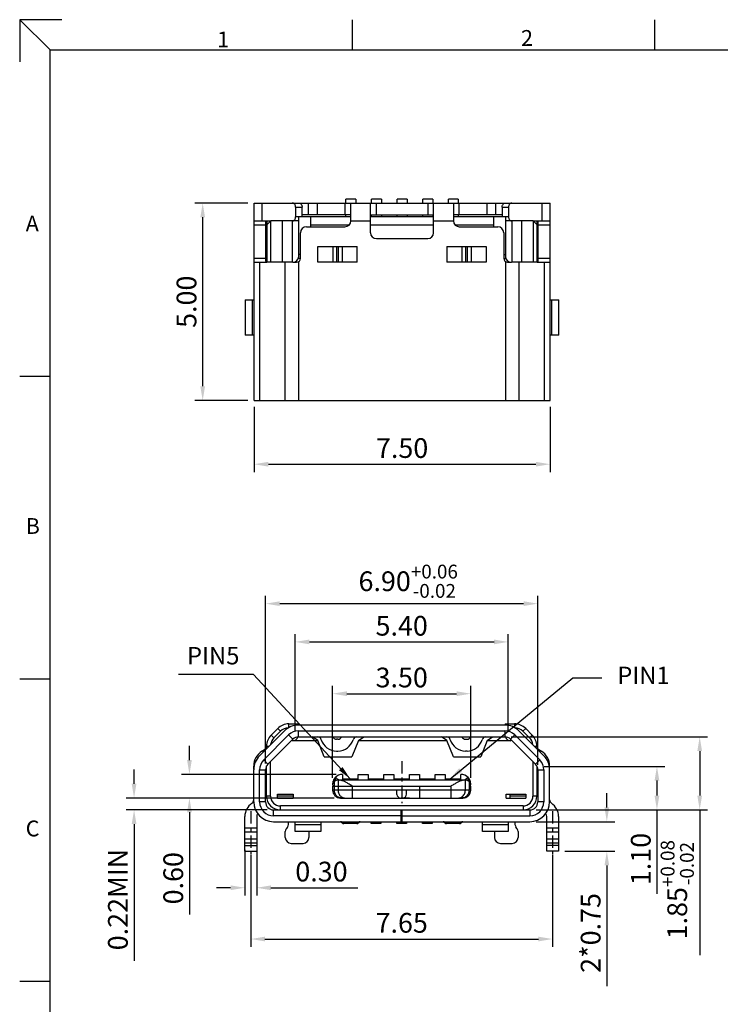
# Model space of a CAD drawing. Extents: x -454.5 to -395.1, y 1545.1 to 1587.1.
# Drawn here: x -454.5 to -436.7, y 1562.2 to 1587.1 of the extents above; entities that cross this region are included whole.
import ezdxf
from ezdxf.enums import TextEntityAlignment as Align

# ---------------------------------------------------------------- set-up
doc = ezdxf.new("R2010")
doc.units = 0
doc.header["$MEASUREMENT"] = 0
doc.linetypes.add('CENTER', pattern=[50.8, 31.75, -6.35, 6.35, -6.35])
doc.layers.get('0').update_dxf_attribs({"color": 9, "linetype": 'CONTINUOUS'})
doc.layers.get('DEFPOINTS').update_dxf_attribs({"linetype": 'CONTINUOUS'})
for name, color, linetype in [('01', 59, 'CONTINUOUS'), ('dim', 3, 'CONTINUOUS'), ('TEXT', 3, 'CONTINUOUS')]:
    doc.layers.add(name, color=color, linetype=linetype)
doc.layers.add('from', color=7, linetype='CONTINUOUS', lineweight=13)
doc.styles.add('ROMANS', font='ROMANS.shx')
doc.styles.add('TXT', font='txt.shx', dxfattribs={"bigfont": 'gbcbig.shx'})
doc.dimstyles.new('DIM 1', dxfattribs={"dimscale": 0.2, "dimtxt": 2.5, "dimasz": 1.8, "dimexe": 1, "dimexo": 0.8, "dimgap": 0.8, "dimtad": 1, "dimzin": 1, "dimdsep": 46, "dimtxsty": 'ROMANS', "dimcen": 0, "dimclrd": 3, "dimclre": 3, "dimclrt": 3, "dimadec": 0, "dimazin": 0, "dimtfac": 1, "dimtofl": 0, "dimtmove": 0, "dimatfit": 3, "dimfxl": 0, "dimtolj": 1, "dimtzin": 0, "dimarcsym": 0})

# ---------------------------------------------------------------- blocks, each defined once
blk = doc.blocks.new('*D14')
at = {"layer": 'DEFPOINTS', "color": 0, "linetype": 'CENTER'}
for p in [(-448.523, 1577.478), (-441.023, 1577.478), (-441.023, 1575.86)]:
    blk.add_point(p, dxfattribs=at)
at = {"layer": 'dim', "color": 3, "lineweight": -2}
for p, q in [((-448.523, 1577.318), (-448.523, 1575.66)), ((-441.023, 1577.318), (-441.023, 1575.66)), ((-448.163, 1575.86), (-441.383, 1575.86))]:
    blk.add_line(p, q, dxfattribs=at)
at = {"layer": 'dim', "color": 3, "linetype": 'CENTER'}
for points in [[(-448.163, 1575.92), (-448.163, 1575.8), (-448.523, 1575.86)], [(-441.383, 1575.92), (-441.383, 1575.8), (-441.023, 1575.86)]]:
    blk.add_solid(points, dxfattribs=at)
at = {"layer": 'dim', "color": 3, "linetype": 'CENTER', "insert": (-444.773, 1576.27), "char_height": 0.5, "attachment_point": 5, "style": 'ROMANS'}
blk.add_mtext('\\A1;7.50', dxfattribs=at)
blk = doc.blocks.new('*D23')
at = {"layer": 'DEFPOINTS', "color": 0, "linetype": 'CENTER'}
for p in [(-449.827, 1582.478), (-448.523, 1582.478), (-448.523, 1577.478)]:
    blk.add_point(p, dxfattribs=at)
at = {"layer": 'dim', "color": 3, "lineweight": -2}
for p, q in [((-448.683, 1582.478), (-450.027, 1582.478)), ((-449.827, 1577.838), (-449.827, 1582.118)), ((-448.683, 1577.478), (-450.027, 1577.478))]:
    blk.add_line(p, q, dxfattribs=at)
at = {"layer": 'dim', "color": 3, "linetype": 'CENTER'}
for points in [[(-449.887, 1582.118), (-449.767, 1582.118), (-449.827, 1582.478)], [(-449.887, 1577.838), (-449.767, 1577.838), (-449.827, 1577.478)]]:
    blk.add_solid(points, dxfattribs=at)
at = {"layer": 'dim', "color": 3, "linetype": 'CENTER', "insert": (-450.237, 1579.978), "char_height": 0.5, "attachment_point": 5, "rotation": 90, "style": 'ROMANS'}
blk.add_mtext('\\A1;5.00', dxfattribs=at)
blk = doc.blocks.new('*D28')
at = {"layer": 'DEFPOINTS', "color": 0}
for p in [(-448.608, 1566.118), (-440.958, 1566.118), (-440.958, 1563.826)]:
    blk.add_point(p, dxfattribs=at)
at = {"layer": 'dim', "color": 3, "lineweight": -2}
for p, q in [((-448.608, 1565.958), (-448.608, 1563.626)), ((-440.958, 1565.958), (-440.958, 1563.626)), ((-448.248, 1563.826), (-441.318, 1563.826))]:
    blk.add_line(p, q, dxfattribs=at)
at = {"layer": 'dim', "color": 3}
for points in [[(-448.248, 1563.886), (-448.248, 1563.766), (-448.608, 1563.826)], [(-441.318, 1563.886), (-441.318, 1563.766), (-440.958, 1563.826)]]:
    blk.add_solid(points, dxfattribs=at)
at = {"layer": 'dim', "color": 3, "insert": (-444.783, 1564.236), "char_height": 0.5, "attachment_point": 5, "style": 'ROMANS'}
blk.add_mtext('\\A1;7.65', dxfattribs=at)
blk = doc.blocks.new('*D29')
at = {"layer": 'DEFPOINTS', "color": 0}
for p in [(-448.758, 1566.25), (-448.458, 1566.25), (-448.458, 1565.125)]:
    blk.add_point(p, dxfattribs=at)
at = {"layer": 'dim', "color": 3, "lineweight": -2}
for p, q in [((-448.758, 1566.09), (-448.758, 1564.925)), ((-448.458, 1566.09), (-448.458, 1564.925)), ((-449.118, 1565.125), (-449.478, 1565.125)), ((-448.098, 1565.125), (-445.895, 1565.125))]:
    blk.add_line(p, q, dxfattribs=at)
at = {"layer": 'dim', "color": 3}
for points in [[(-449.118, 1565.185), (-449.118, 1565.065), (-448.758, 1565.125)], [(-448.098, 1565.185), (-448.098, 1565.065), (-448.458, 1565.125)]]:
    blk.add_solid(points, dxfattribs=at)
at = {"layer": 'dim', "color": 3, "insert": (-446.817, 1565.535), "char_height": 0.5, "attachment_point": 5, "style": 'ROMANS'}
blk.add_mtext('\\A1;0.30', dxfattribs=at)
blk = doc.blocks.new('*D30')
at = {"layer": 'DEFPOINTS', "color": 0}
for p in [(-443.033, 1570.044), (-446.533, 1567.75), (-443.033, 1567.75)]:
    blk.add_point(p, dxfattribs=at)
at = {"layer": 'dim', "color": 3, "lineweight": -2}
for p, q in [((-446.533, 1567.91), (-446.533, 1570.244)), ((-443.033, 1567.91), (-443.033, 1570.244)), ((-446.173, 1570.044), (-443.393, 1570.044))]:
    blk.add_line(p, q, dxfattribs=at)
at = {"layer": 'dim', "color": 3}
for points in [[(-446.173, 1570.104), (-446.173, 1569.984), (-446.533, 1570.044)], [(-443.393, 1570.104), (-443.393, 1569.984), (-443.033, 1570.044)]]:
    blk.add_solid(points, dxfattribs=at)
at = {"layer": 'dim', "color": 3, "insert": (-444.783, 1570.454), "char_height": 0.5, "attachment_point": 5, "style": 'ROMANS'}
blk.add_mtext('\\A1;3.50', dxfattribs=at)
blk = doc.blocks.new('*D31')
at = {"layer": 'DEFPOINTS', "color": 0}
for p in [(-441.334, 1572.326), (-448.233, 1568.117), (-441.334, 1568.085)]:
    blk.add_point(p, dxfattribs=at)
at = {"layer": 'dim', "color": 3, "lineweight": -2}
for p, q in [((-448.233, 1568.277), (-448.233, 1572.526)), ((-441.334, 1568.245), (-441.334, 1572.526)), ((-447.873, 1572.326), (-441.694, 1572.326))]:
    blk.add_line(p, q, dxfattribs=at)
at = {"layer": 'dim', "color": 3}
for points in [[(-447.873, 1572.386), (-447.873, 1572.266), (-448.233, 1572.326)], [(-441.694, 1572.386), (-441.694, 1572.266), (-441.334, 1572.326)]]:
    blk.add_solid(points, dxfattribs=at)
at = {"layer": 'dim', "color": 3, "insert": (-444.618, 1572.894), "char_height": 0.5, "attachment_point": 5, "style": 'ROMANS'}
blk.add_mtext('\\A1;6.90{\\H0.7x;\\S+0.06^ -0.02;}', dxfattribs=at)
blk = doc.blocks.new('*D32')
at = {"layer": 'DEFPOINTS', "color": 0}
for p in [(-442.083, 1571.356), (-447.483, 1568.95), (-442.083, 1568.95)]:
    blk.add_point(p, dxfattribs=at)
at = {"layer": 'dim', "color": 3, "lineweight": -2}
for p, q in [((-447.483, 1569.11), (-447.483, 1571.556)), ((-442.083, 1569.11), (-442.083, 1571.556)), ((-447.123, 1571.356), (-442.443, 1571.356))]:
    blk.add_line(p, q, dxfattribs=at)
at = {"layer": 'dim', "color": 3}
for points in [[(-447.123, 1571.416), (-447.123, 1571.296), (-447.483, 1571.356)], [(-442.443, 1571.416), (-442.443, 1571.296), (-442.083, 1571.356)]]:
    blk.add_solid(points, dxfattribs=at)
at = {"layer": 'dim', "color": 3, "insert": (-444.783, 1571.766), "char_height": 0.5, "attachment_point": 5, "style": 'ROMANS'}
blk.add_mtext('\\A1;5.40', dxfattribs=at)
blk = doc.blocks.new('*D33')
at = {"layer": 'DEFPOINTS', "color": 0}
for p in [(-450.163, 1568), (-446.283, 1568), (-446.333, 1567.4)]:
    blk.add_point(p, dxfattribs=at)
at = {"layer": 'dim', "color": 3, "lineweight": -2}
for p, q in [((-450.163, 1568.36), (-450.163, 1568.72)), ((-446.443, 1568), (-450.363, 1568)), ((-446.493, 1567.4), (-450.363, 1567.4)), ((-450.163, 1567.04), (-450.163, 1564.445))]:
    blk.add_line(p, q, dxfattribs=at)
at = {"layer": 'dim', "color": 3}
for points in [[(-450.223, 1568.36), (-450.103, 1568.36), (-450.163, 1568)], [(-450.223, 1567.04), (-450.103, 1567.04), (-450.163, 1567.4)]]:
    blk.add_solid(points, dxfattribs=at)
at = {"layer": 'dim', "color": 3, "insert": (-450.573, 1565.367), "char_height": 0.5, "attachment_point": 5, "rotation": 90, "style": 'ROMANS'}
blk.add_mtext('\\A1;0.60', dxfattribs=at)
blk = doc.blocks.new('*D34')
at = {"layer": 'DEFPOINTS', "color": 0}
for p in [(-451.566, 1567.4), (-446.333, 1567.4), (-448.033, 1567.1)]:
    blk.add_point(p, dxfattribs=at)
at = {"layer": 'dim', "color": 3, "lineweight": -2}
for p, q in [((-451.566, 1567.76), (-451.566, 1568.12)), ((-446.493, 1567.4), (-451.766, 1567.4)), ((-448.193, 1567.1), (-451.766, 1567.1)), ((-451.566, 1566.74), (-451.566, 1563.274))]:
    blk.add_line(p, q, dxfattribs=at)
at = {"layer": 'dim', "color": 3}
for points in [[(-451.626, 1567.76), (-451.506, 1567.76), (-451.566, 1567.4)], [(-451.626, 1566.74), (-451.506, 1566.74), (-451.566, 1567.1)]]:
    blk.add_solid(points, dxfattribs=at)
at = {"layer": 'dim', "color": 3, "insert": (-451.976, 1564.827), "char_height": 0.5, "attachment_point": 5, "rotation": 90, "style": 'ROMANS'}
blk.add_mtext('\\A1;0.22MIN', dxfattribs=at)
blk = doc.blocks.new('*D35')
at = {"layer": 'DEFPOINTS', "color": 0}
for p in [(-442.166, 1568.95), (-437.23, 1568.95), (-441.533, 1567.1)]:
    blk.add_point(p, dxfattribs=at)
at = {"layer": 'dim', "color": 3, "lineweight": -2}
for p, q in [((-442.006, 1568.95), (-437.03, 1568.95)), ((-437.23, 1568.59), (-437.23, 1567.46)), ((-441.373, 1567.1), (-437.03, 1567.1)), ((-437.23, 1567.1), (-437.23, 1563.413))]:
    blk.add_line(p, q, dxfattribs=at)
at = {"layer": 'dim', "color": 3}
for points in [[(-437.29, 1568.59), (-437.17, 1568.59), (-437.23, 1568.95)], [(-437.29, 1567.46), (-437.17, 1567.46), (-437.23, 1567.1)]]:
    blk.add_solid(points, dxfattribs=at)
at = {"layer": 'dim', "color": 3, "insert": (-437.799, 1565.076), "char_height": 0.5, "attachment_point": 5, "rotation": 90, "style": 'ROMANS'}
blk.add_mtext('\\A1;1.85{\\H0.7x;\\S+0.08^ -0.02;}', dxfattribs=at)
blk = doc.blocks.new('*D36')
at = {"layer": 'DEFPOINTS', "color": 0}
for p in [(-441.333, 1568.2), (-441.533, 1567.1), (-438.314, 1567.1)]:
    blk.add_point(p, dxfattribs=at)
at = {"layer": 'dim', "color": 3, "lineweight": -2}
for p, q in [((-441.173, 1568.2), (-438.114, 1568.2)), ((-438.314, 1567.84), (-438.314, 1567.46)), ((-441.373, 1567.1), (-438.114, 1567.1)), ((-438.314, 1567.1), (-438.314, 1564.968))]:
    blk.add_line(p, q, dxfattribs=at)
at = {"layer": 'dim', "color": 3}
for points in [[(-438.374, 1567.84), (-438.254, 1567.84), (-438.314, 1568.2)], [(-438.374, 1567.46), (-438.254, 1567.46), (-438.314, 1567.1)]]:
    blk.add_solid(points, dxfattribs=at)
at = {"layer": 'dim', "color": 3, "insert": (-438.724, 1565.854), "char_height": 0.5, "attachment_point": 5, "rotation": 90, "style": 'ROMANS'}
blk.add_mtext('\\A1;1.10', dxfattribs=at)
blk = doc.blocks.new('*D37')
at = {"layer": 'DEFPOINTS', "color": 0}
for p in [(-441.533, 1566.8), (-439.584, 1566.8), (-440.808, 1566.05)]:
    blk.add_point(p, dxfattribs=at)
at = {"layer": 'dim', "color": 3, "lineweight": -2}
for p, q in [((-439.584, 1567.16), (-439.584, 1567.52)), ((-441.373, 1566.8), (-439.384, 1566.8)), ((-440.648, 1566.05), (-439.384, 1566.05)), ((-439.584, 1565.69), (-439.584, 1562.629))]:
    blk.add_line(p, q, dxfattribs=at)
at = {"layer": 'dim', "color": 3}
for points in [[(-439.644, 1567.16), (-439.524, 1567.16), (-439.584, 1566.8)], [(-439.644, 1565.69), (-439.524, 1565.69), (-439.584, 1566.05)]]:
    blk.add_solid(points, dxfattribs=at)
at = {"layer": 'dim', "color": 3, "insert": (-439.994, 1563.98), "char_height": 0.5, "attachment_point": 5, "rotation": 90, "style": 'ROMANS'}
blk.add_mtext('\\A1;2*0.75', dxfattribs=at)

msp = doc.modelspace()

# ---------------------------------------------------------------- linework, layer by layer
at = {"color": 7, "linetype": 'Continuous'}
for p, q in [((-448.523, 1581.009), (-448.523, 1582.478)), ((-448.523, 1582.478), (-441.023, 1582.478)), ((-448.319, 1582.028), (-448.319, 1582.478)), ((-447.152, 1582.478), (-447.152, 1582.178)), ((-446.921, 1582.178), (-446.921, 1582.478)), ((-446.223, 1582.478), (-446.223, 1582.178)), ((-446.198, 1582.478), (-446.198, 1582.578)), ((-445.948, 1582.578), (-446.198, 1582.578)), ((-446.073, 1582.028), (-446.073, 1582.478)), ((-445.948, 1582.578), (-445.948, 1582.478)), ((-445.573, 1581.728), (-445.573, 1582.478)), ((-445.548, 1582.478), (-445.548, 1582.578)), ((-445.298, 1582.578), (-445.548, 1582.578)), ((-445.423, 1582.178), (-445.423, 1582.478)), ((-445.298, 1582.578), (-445.298, 1582.478)), ((-444.898, 1582.478), (-444.898, 1582.578)), ((-444.648, 1582.578), (-444.898, 1582.578)), ((-444.648, 1582.578), (-444.648, 1582.478)), ((-444.248, 1582.478), (-444.248, 1582.578)), ((-443.998, 1582.578), (-444.248, 1582.578)), ((-444.123, 1582.478), (-444.123, 1582.178)), ((-443.998, 1582.578), (-443.998, 1582.478)), ((-443.973, 1581.728), (-443.973, 1582.478)), ((-443.598, 1582.478), (-443.598, 1582.578)), ((-443.348, 1582.578), (-443.598, 1582.578)), ((-443.473, 1582.478), (-443.473, 1582.028)), ((-443.348, 1582.578), (-443.348, 1582.478)), ((-443.323, 1582.178), (-443.323, 1582.478)), ((-442.626, 1582.478), (-442.626, 1582.178)), ((-442.395, 1582.178), (-442.395, 1582.478)), ((-441.23, 1582.478), (-441.23, 1582.028)), ((-441.023, 1581.009), (-441.023, 1582.478)), ((-447.471, 1582.378), (-447.471, 1582.128)), ((-447.471, 1582.378), (-447.308, 1582.378)), ((-447.308, 1582.128), (-447.308, 1582.378)), ((-442.239, 1582.378), (-442.239, 1582.128)), ((-442.239, 1582.378), (-442.076, 1582.378)), ((-442.076, 1582.378), (-442.076, 1582.128)), ((-448.523, 1582.028), (-448.098, 1582.028)), ((-448.223, 1581.009), (-448.223, 1582.028)), ((-448.198, 1582.028), (-448.198, 1580.978)), ((-448.098, 1582.028), (-448.198, 1581.928)), ((-448.103, 1582.023), (-448.103, 1582.028)), ((-447.393, 1582.028), (-448.098, 1582.028)), ((-448.096, 1580.978), (-448.096, 1582.028)), ((-447.811, 1582.028), (-447.811, 1580.978)), ((-447.563, 1582.028), (-447.563, 1580.978)), ((-447.393, 1582.128), (-447.471, 1582.128)), ((-447.393, 1581.128), (-447.393, 1582.128)), ((-446.073, 1582.128), (-447.393, 1582.128)), ((-446.073, 1582.178), (-447.308, 1582.178)), ((-447.093, 1582.128), (-447.093, 1581.878)), ((-446.198, 1582.128), (-446.198, 1582.178)), ((-446.073, 1582.028), (-445.573, 1582.028)), ((-445.573, 1582.178), (-443.973, 1582.178)), ((-443.973, 1582.128), (-445.573, 1582.128)), ((-445.548, 1582.128), (-445.548, 1582.178)), ((-445.298, 1582.178), (-445.298, 1582.128)), ((-444.898, 1582.128), (-444.898, 1582.178)), ((-444.648, 1582.178), (-444.648, 1582.128)), ((-444.248, 1582.128), (-444.248, 1582.178)), ((-443.998, 1582.178), (-443.998, 1582.128)), ((-443.973, 1582.028), (-443.473, 1582.028)), ((-442.239, 1582.178), (-443.473, 1582.178)), ((-442.153, 1582.128), (-443.473, 1582.128)), ((-443.348, 1582.178), (-443.348, 1582.128)), ((-442.453, 1582.128), (-442.453, 1581.878)), ((-442.153, 1582.128), (-442.153, 1581.078)), ((-442.076, 1582.128), (-442.153, 1582.128)), ((-441.448, 1582.028), (-442.153, 1582.028)), ((-441.983, 1580.978), (-441.983, 1582.028)), ((-441.736, 1580.978), (-441.736, 1582.028)), ((-441.451, 1582.028), (-441.451, 1580.978)), ((-441.348, 1581.928), (-441.448, 1582.028)), ((-441.448, 1582.028), (-441.023, 1582.028)), ((-441.444, 1582.028), (-441.444, 1582.023)), ((-441.348, 1580.978), (-441.348, 1582.028)), ((-441.323, 1581.009), (-441.323, 1582.028)), ((-448.523, 1581.928), (-448.223, 1581.928)), ((-447.348, 1581.078), (-447.348, 1581.728)), ((-447.198, 1581.878), (-446.223, 1581.878)), ((-447.093, 1581.928), (-446.113, 1581.928)), ((-445.573, 1581.928), (-443.973, 1581.928)), ((-443.434, 1581.928), (-442.453, 1581.928)), ((-443.323, 1581.878), (-442.348, 1581.878)), ((-442.198, 1581.728), (-442.198, 1581.078)), ((-441.323, 1581.928), (-441.023, 1581.928)), ((-445.423, 1581.578), (-444.123, 1581.578)), ((-446.906, 1580.978), (-446.906, 1581.378)), ((-446.906, 1581.378), (-445.91, 1581.378)), ((-446.522, 1580.978), (-446.522, 1581.378)), ((-446.426, 1580.978), (-446.426, 1581.378)), ((-446.39, 1581.378), (-446.39, 1580.978)), ((-446.294, 1581.378), (-446.294, 1580.978)), ((-445.91, 1580.978), (-445.91, 1581.378)), ((-443.636, 1581.378), (-443.636, 1580.978)), ((-443.636, 1581.378), (-442.64, 1581.378)), ((-443.252, 1580.978), (-443.252, 1581.378)), ((-443.156, 1580.978), (-443.156, 1581.378)), ((-443.12, 1581.378), (-443.12, 1580.978)), ((-443.024, 1581.378), (-443.024, 1580.978)), ((-442.64, 1581.378), (-442.64, 1580.978)), ((-448.223, 1581.078), (-448.523, 1581.078)), ((-448.523, 1577.478), (-448.523, 1580.978)), ((-448.518, 1580.978), (-448.198, 1580.978)), ((-448.377, 1577.478), (-448.377, 1580.978)), ((-447.543, 1580.978), (-448.198, 1580.978)), ((-447.744, 1580.978), (-447.744, 1577.478)), ((-447.543, 1580.978), (-447.448, 1580.978)), ((-447.348, 1581.078), (-447.402, 1581.078)), ((-447.348, 1581.178), (-447.393, 1581.178)), ((-447.391, 1577.478), (-447.391, 1580.996)), ((-445.91, 1580.978), (-446.906, 1580.978)), ((-442.64, 1580.978), (-443.636, 1580.978)), ((-442.198, 1581.178), (-442.153, 1581.178)), ((-442.198, 1581.078), (-442.145, 1581.078)), ((-442.156, 1580.996), (-442.156, 1577.478)), ((-442.098, 1580.978), (-442.003, 1580.978)), ((-441.348, 1580.978), (-442.003, 1580.978)), ((-441.803, 1577.478), (-441.803, 1580.978)), ((-441.348, 1580.978), (-441.029, 1580.978)), ((-441.023, 1581.078), (-441.323, 1581.078)), ((-441.17, 1580.978), (-441.17, 1577.478)), ((-441.023, 1577.478), (-441.023, 1580.978)), ((-448.748, 1580.028), (-448.748, 1579.128)), ((-448.748, 1580.028), (-448.537, 1580.028)), ((-448.568, 1579.128), (-448.568, 1580.028)), ((-441.01, 1580.028), (-440.798, 1580.028)), ((-440.978, 1579.128), (-440.978, 1580.028)), ((-440.798, 1579.128), (-440.798, 1580.028)), ((-448.537, 1579.128), (-448.748, 1579.128)), ((-440.798, 1579.128), (-441.01, 1579.128)), ((-448.523, 1577.478), (-448.522, 1577.478)), ((-448.522, 1577.478), (-444.783, 1577.478)), ((-444.783, 1577.478), (-441.023, 1577.478)), ((-447.643, 1569.185), (-447.643, 1569.28)), ((-447.643, 1569.28), (-447.403, 1569.28)), ((-447.403, 1569.28), (-447.403, 1569.25)), ((-442.166, 1569.25), (-447.401, 1569.25)), ((-442.163, 1569.28), (-441.924, 1569.28)), ((-442.163, 1569.28), (-442.163, 1569.25)), ((-441.924, 1569.28), (-441.924, 1569.185)), ((-447.754, 1569.104), (-448.387, 1568.471)), ((-448.281, 1568.365), (-447.648, 1568.998)), ((-447.926, 1569.163), (-448.091, 1568.997)), ((-448.021, 1568.926), (-448.091, 1568.997)), ((-447.855, 1569.092), (-448.021, 1568.926)), ((-447.926, 1569.163), (-447.855, 1569.092)), ((-447.648, 1568.998), (-447.542, 1568.891)), ((-447.401, 1568.95), (-447.401, 1569.1)), ((-447.401, 1569.1), (-442.166, 1569.1)), ((-442.166, 1569.1), (-442.166, 1568.95)), ((-442.025, 1568.891), (-441.919, 1568.998)), ((-441.919, 1568.998), (-441.286, 1568.365)), ((-441.18, 1568.471), (-441.813, 1569.104)), ((-441.712, 1569.092), (-441.641, 1569.163)), ((-441.546, 1568.926), (-441.712, 1569.092)), ((-441.476, 1568.997), (-441.641, 1569.163)), ((-441.476, 1568.997), (-441.546, 1568.926)), ((-448.208, 1568.649), (-448.208, 1568.714)), ((-448.208, 1568.714), (-448.143, 1568.714)), ((-448.175, 1568.259), (-447.542, 1568.891)), ((-447.553, 1568.88), (-447.553, 1568.85)), ((-446.906, 1568.85), (-447.553, 1568.85)), ((-447.401, 1568.95), (-442.166, 1568.95)), ((-446.909, 1568.857), (-447.045, 1568.95)), ((-446.745, 1568.44), (-446.909, 1568.857)), ((-446.4, 1568.89), (-446.436, 1568.89)), ((-445.882, 1568.857), (-446.045, 1568.44)), ((-443.632, 1568.85), (-445.884, 1568.85)), ((-445.882, 1568.857), (-445.745, 1568.95)), ((-443.635, 1568.857), (-443.771, 1568.95)), ((-443.471, 1568.44), (-443.635, 1568.857)), ((-443.166, 1568.89), (-443.13, 1568.89)), ((-442.618, 1568.857), (-442.781, 1568.44)), ((-442.013, 1568.85), (-442.62, 1568.85)), ((-442.618, 1568.857), (-442.481, 1568.95)), ((-442.025, 1568.891), (-441.392, 1568.259)), ((-442.013, 1568.85), (-442.013, 1568.88)), ((-441.424, 1568.714), (-441.358, 1568.714)), ((-441.358, 1568.714), (-441.358, 1568.649)), ((-448.329, 1568.588), (-448.208, 1568.666)), ((-446.438, 1568.59), (-446.398, 1568.59)), ((-443.128, 1568.59), (-443.168, 1568.59)), ((-441.358, 1568.666), (-441.24, 1568.589)), ((-448.533, 1568.131), (-448.533, 1568.21)), ((-448.175, 1568.259), (-448.281, 1568.365)), ((-448.208, 1567.45), (-448.208, 1568.213)), ((-448.108, 1567.45), (-448.108, 1568.325)), ((-446.745, 1568.44), (-446.045, 1568.44)), ((-443.471, 1568.44), (-442.781, 1568.44)), ((-441.458, 1568.325), (-441.458, 1567.45)), ((-441.286, 1568.365), (-441.392, 1568.259)), ((-441.358, 1568.213), (-441.358, 1567.45)), ((-441.033, 1568.131), (-441.033, 1568.209)), ((-448.533, 1568.19), (-448.526, 1568.19)), ((-448.533, 1567.3), (-448.533, 1568.117)), ((-448.383, 1567.3), (-448.383, 1568.117)), ((-448.383, 1568.117), (-448.233, 1568.117)), ((-448.233, 1567.3), (-448.233, 1568.117)), ((-446.283, 1568), (-446.283, 1567.85)), ((-445.883, 1567.85), (-445.883, 1568)), ((-445.883, 1568), (-445.633, 1568)), ((-445.633, 1568), (-445.633, 1567.85)), ((-445.233, 1567.85), (-445.233, 1568)), ((-445.233, 1568), (-444.983, 1568)), ((-444.983, 1568), (-444.983, 1567.85)), ((-444.583, 1567.85), (-444.583, 1568)), ((-444.583, 1568), (-444.333, 1568)), ((-444.333, 1568), (-444.333, 1567.85)), ((-443.933, 1568), (-443.683, 1568)), ((-443.933, 1567.85), (-443.933, 1568)), ((-443.683, 1568), (-443.683, 1567.85)), ((-443.283, 1567.85), (-443.283, 1568)), ((-441.333, 1568.117), (-441.183, 1568.117)), ((-441.333, 1568.117), (-441.333, 1567.3)), ((-441.183, 1568.117), (-441.183, 1567.3)), ((-441.041, 1568.19), (-441.033, 1568.19)), ((-441.033, 1567.3), (-441.033, 1568.117)), ((-446.49, 1567.6), (-446.49, 1567.819)), ((-446.465, 1567.922), (-446.484, 1567.893)), ((-446.476, 1567.91), (-446.465, 1567.922)), ((-446.453, 1567.934), (-446.457, 1567.93)), ((-446.442, 1567.943), (-446.45, 1567.93)), ((-446.45, 1567.93), (-446.448, 1567.922)), ((-446.397, 1567.848), (-446.397, 1567.6)), ((-443.22, 1567.85), (-446.347, 1567.85)), ((-446.288, 1567.838), (-446.347, 1567.85)), ((-445.883, 1567.88), (-446.283, 1567.88)), ((-445.233, 1567.88), (-445.633, 1567.88)), ((-444.583, 1567.88), (-444.983, 1567.88)), ((-443.933, 1567.88), (-444.333, 1567.88)), ((-443.283, 1567.88), (-443.683, 1567.88)), ((-443.22, 1567.85), (-443.279, 1567.838)), ((-443.17, 1567.6), (-443.17, 1567.848)), ((-443.125, 1567.943), (-443.117, 1567.93)), ((-443.117, 1567.93), (-443.118, 1567.922)), ((-443.11, 1567.93), (-443.114, 1567.933)), ((-443.102, 1567.922), (-443.092, 1567.91)), ((-443.077, 1567.819), (-443.077, 1567.6)), ((-447.933, 1567.4), (-447.933, 1567.5)), ((-447.933, 1567.5), (-447.533, 1567.5)), ((-447.533, 1567.5), (-447.533, 1567.4)), ((-446.533, 1567.7), (-446.533, 1567.6)), ((-446.533, 1567.7), (-443.537, 1567.7)), ((-443.033, 1567.6), (-446.533, 1567.6)), ((-446.03, 1567.4), (-446.03, 1567.7)), ((-444.333, 1567.7), (-444.333, 1567.4)), ((-443.529, 1567.705), (-443.537, 1567.7)), ((-443.537, 1567.7), (-443.537, 1567.4)), ((-443.039, 1567.7), (-443.033, 1567.7)), ((-443.033, 1567.6), (-443.033, 1567.7)), ((-442.133, 1567.5), (-441.633, 1567.5)), ((-442.133, 1567.4), (-442.133, 1567.5)), ((-442.033, 1567.4), (-442.033, 1567.5)), ((-441.633, 1567.5), (-441.633, 1567.4)), ((-448.547, 1567.3), (-448.533, 1567.3)), ((-448.233, 1567.3), (-448.383, 1567.3)), ((-448.108, 1567.45), (-448.208, 1567.45)), ((-447.533, 1567.45), (-447.933, 1567.45)), ((-447.933, 1567.4), (-447.533, 1567.4)), ((-446.333, 1567.4), (-443.233, 1567.4)), ((-444.758, 1567.4), (-444.808, 1567.4)), ((-444.691, 1567.4), (-444.791, 1567.4)), ((-444.691, 1567.4), (-444.651, 1567.4)), ((-444.583, 1567.4), (-444.683, 1567.4)), ((-444.583, 1567.4), (-444.543, 1567.4)), ((-442.133, 1567.4), (-441.633, 1567.4)), ((-441.633, 1567.45), (-442.033, 1567.45)), ((-441.358, 1567.45), (-441.458, 1567.45)), ((-441.183, 1567.3), (-441.333, 1567.3)), ((-441.033, 1567.3), (-441.02, 1567.3)), ((-448.033, 1566.95), (-448.033, 1567.1)), ((-448.033, 1567.1), (-441.533, 1567.1)), ((-447.858, 1567.1), (-447.858, 1567.2)), ((-441.708, 1567.2), (-447.858, 1567.2)), ((-444.793, 1566.8), (-444.793, 1567.1)), ((-444.773, 1566.8), (-444.773, 1567.1)), ((-441.708, 1567.2), (-441.708, 1567.1)), ((-441.533, 1567.1), (-441.533, 1566.95)), ((-448.758, 1566.05), (-448.758, 1566.932)), ((-448.458, 1566.932), (-448.458, 1566.05)), ((-444.793, 1566.95), (-448.033, 1566.95)), ((-448.033, 1566.8), (-441.533, 1566.8)), ((-447.483, 1566.55), (-447.483, 1566.8)), ((-447.483, 1566.725), (-446.833, 1566.725)), ((-446.833, 1566.8), (-446.833, 1566.55)), ((-446.29, 1566.775), (-445.877, 1566.775)), ((-445.92, 1566.75), (-446.247, 1566.75)), ((-445.558, 1566.75), (-445.558, 1566.8)), ((-445.308, 1566.75), (-445.558, 1566.75)), ((-445.308, 1566.8), (-445.308, 1566.75)), ((-444.908, 1566.75), (-444.908, 1566.8)), ((-444.658, 1566.75), (-444.908, 1566.75)), ((-444.773, 1566.95), (-441.533, 1566.95)), ((-444.658, 1566.8), (-444.658, 1566.75)), ((-444.258, 1566.75), (-444.258, 1566.8)), ((-444.008, 1566.75), (-444.258, 1566.75)), ((-444.008, 1566.8), (-444.008, 1566.75)), ((-443.69, 1566.775), (-443.277, 1566.775)), ((-443.32, 1566.75), (-443.647, 1566.75)), ((-442.733, 1566.55), (-442.733, 1566.8)), ((-442.733, 1566.725), (-442.083, 1566.725)), ((-442.083, 1566.8), (-442.083, 1566.55)), ((-441.108, 1566.05), (-441.108, 1566.932)), ((-440.808, 1566.932), (-440.808, 1566.05)), ((-448.758, 1566.643), (-448.458, 1566.643)), ((-448.758, 1566.546), (-448.458, 1566.546)), ((-447.733, 1566.4), (-447.733, 1566.55)), ((-447.68, 1566.665), (-447.712, 1566.618)), ((-446.833, 1566.55), (-447.483, 1566.55)), ((-447.133, 1566.55), (-447.133, 1566.4)), ((-442.083, 1566.55), (-442.733, 1566.55)), ((-442.433, 1566.55), (-442.433, 1566.4)), ((-441.855, 1566.618), (-441.887, 1566.665)), ((-441.833, 1566.55), (-441.833, 1566.4)), ((-441.108, 1566.643), (-440.808, 1566.643)), ((-441.108, 1566.546), (-440.808, 1566.546)), ((-448.458, 1566.354), (-448.758, 1566.354)), ((-448.458, 1566.257), (-448.758, 1566.257)), ((-447.583, 1566.25), (-447.283, 1566.25)), ((-442.283, 1566.25), (-441.983, 1566.25)), ((-440.808, 1566.354), (-441.108, 1566.354)), ((-440.808, 1566.257), (-441.108, 1566.257)), ((-448.758, 1566.2), (-448.458, 1566.2)), ((-448.758, 1566.05), (-448.458, 1566.05)), ((-440.808, 1566.2), (-441.108, 1566.2)), ((-440.808, 1566.05), (-441.108, 1566.05))]:
    msp.add_line(p, q, dxfattribs=at)
for points in [[(-446.476, 1567.91), (-446.483, 1567.901), (-446.493, 1567.886), (-446.502, 1567.872), (-446.509, 1567.858), (-446.515, 1567.843), (-446.521, 1567.829), (-446.525, 1567.816), (-446.528, 1567.803), (-446.53, 1567.791), (-446.532, 1567.779), (-446.533, 1567.769), (-446.533, 1567.759), (-446.533, 1567.75)], [(-446.457, 1567.93), (-446.461, 1567.926), (-446.465, 1567.922)], [(-443.102, 1567.922), (-443.106, 1567.926), (-443.11, 1567.93)], [(-443.033, 1567.75), (-443.034, 1567.76), (-443.034, 1567.771), (-443.036, 1567.782), (-443.037, 1567.795), (-443.04, 1567.808), (-443.044, 1567.822), (-443.049, 1567.837), (-443.055, 1567.853), (-443.063, 1567.868), (-443.072, 1567.883), (-443.083, 1567.899), (-443.092, 1567.91)]]:
    msp.add_lwpolyline(points, dxfattribs=at)
for centre, radius, start, end in [((-446.223, 1582.028), 0.15, 270, 0), ((-443.323, 1582.028), 0.15, 180, 270), ((-447.198, 1581.728), 0.15, 90, 180), ((-445.423, 1581.728), 0.15, 180, 270), ((-444.123, 1581.728), 0.15, 270, 0), ((-442.348, 1581.728), 0.15, 0, 90), ((-447.543, 1581.128), 0.15, 270, 0), ((-447.448, 1581.078), 0.1, 270, 0), ((-442.098, 1581.078), 0.1, 180, 270), ((-442.003, 1581.128), 0.15, 180, 270), ((-447.643, 1568.88), 0.4, 90, 135), ((-447.401, 1568.75), 0.5, 90, 135), ((-442.166, 1568.75), 0.5, 45, 90), ((-441.924, 1568.88), 0.4, 45, 90), ((-447.808, 1568.714), 0.4, 135, 180), ((-447.643, 1568.88), 0.3, 92.1257, 135), ((-447.401, 1568.75), 0.35, 90, 135), ((-442.166, 1568.75), 0.35, 45, 90), ((-441.924, 1568.88), 0.3, 45, 87.8743), ((-441.758, 1568.714), 0.4, 0, 45), ((-447.808, 1568.714), 0.3, 135, 172.5267), ((-447.401, 1568.75), 0.2, 90, 135), ((-446.918, 1568.85), 0.1, 16.2602, 90), ((-446.438, 1568.99), 0.4, 196.2602, 270), ((-446.436, 1568.99), 0.1, 203.5782, 270), ((-446.4, 1568.99), 0.1, 270, 336.4218), ((-446.398, 1568.99), 0.4, 270, 343.7398), ((-445.918, 1568.85), 0.1, 90, 163.7398), ((-443.648, 1568.85), 0.1, 16.2602, 90), ((-443.168, 1568.99), 0.4, 196.2602, 270), ((-443.166, 1568.99), 0.1, 203.5782, 270), ((-443.13, 1568.99), 0.1, 270, 336.4218), ((-443.128, 1568.99), 0.4, 270, 343.7398), ((-442.648, 1568.85), 0.1, 90, 163.7398), ((-442.166, 1568.75), 0.2, 45, 90), ((-441.758, 1568.714), 0.3, 7.4733, 45), ((-448.083, 1568.21), 0.45, 123, 180), ((-448.033, 1568.117), 0.5, 135, 180), ((-441.487, 1568.209), 0.453, 0, 57), ((-441.533, 1568.117), 0.5, 0, 45), ((-448.033, 1568.117), 0.35, 135, 180), ((-448.033, 1568.117), 0.2, 135, 180), ((-441.533, 1568.117), 0.2, 0, 45), ((-441.533, 1568.117), 0.35, 0, 45), ((-446.283, 1567.75), 0.25, 90, 136.52), ((-443.283, 1567.75), 0.25, 43.4797, 90), ((-446.283, 1567.75), 0.25, 140.2089, 191.5369), ((-446.418, 1567.75), 0.0999, 117.414, 136.5027), ((-446.275, 1567.741), 0.162, 130.5148, 138.6994), ((-443.292, 1567.741), 0.162, 41.3013, 49.4844), ((-443.149, 1567.75), 0.1, 43.5092, 62.5735), ((-443.174, 1567.854), 0.0988, 34.3634, 43.4459), ((-443.283, 1567.75), 0.25, 348.4631, 39.8665), ((-443.176, 1567.853), 0.101, 23.2899, 34.3704), ((-446.333, 1567.6), 0.2, 180, 270), ((-444.808, 1567.5), 0.1, 185.9393, 270), ((-444.758, 1567.5), 0.1, 270, 360), ((-443.233, 1567.6), 0.2, 270, 0), ((-448.358, 1566.932), 0.4, 123.367, 180), ((-448.633, 1567.35), 0.1, 303.367, 0), ((-448.033, 1567.3), 0.5, 180, 270), ((-448.033, 1567.3), 0.35, 180, 270), ((-448.033, 1567.3), 0.2, 180, 270), ((-447.858, 1567.45), 0.35, 180, 270), ((-447.858, 1567.45), 0.25, 180, 269.9998), ((-446.311, 1567.56), 0.16, 262.1009, 269.9798), ((-443.256, 1567.56), 0.16, 270.0248, 277.8935), ((-441.708, 1567.45), 0.35, 270, 0), ((-441.708, 1567.45), 0.25, 269.9998, 360), ((-441.533, 1567.3), 0.5, 270, 0), ((-441.533, 1567.3), 0.35, 270, 0), ((-441.533, 1567.3), 0.2, 270, 0), ((-440.933, 1567.35), 0.1, 180, 236.633), ((-441.208, 1566.932), 0.4, 0, 56.7499), ((-448.358, 1566.932), 0.1, 137.4823, 180), ((-441.208, 1566.932), 0.1, 0, 42.4834), ((-447.803, 1566.75), 0.15, 325.3643, 19.4712), ((-446.333, 1566.75), 0.05, 30, 90), ((-446.247, 1566.8), 0.05, 210, 270), ((-445.92, 1566.8), 0.05, 270, 330), ((-445.833, 1566.75), 0.05, 90, 150), ((-443.733, 1566.75), 0.05, 30, 90), ((-443.647, 1566.8), 0.05, 210, 270), ((-443.32, 1566.8), 0.05, 270, 330), ((-443.233, 1566.75), 0.05, 90, 150), ((-441.763, 1566.75), 0.15, 160.5288, 214.6357), ((-447.613, 1566.55), 0.12, 145.3643, 180), ((-441.953, 1566.55), 0.12, 0, 34.6357), ((-447.583, 1566.4), 0.15, 180, 270), ((-447.283, 1566.4), 0.15, 270, 0), ((-442.283, 1566.4), 0.15, 180, 270), ((-441.983, 1566.4), 0.15, 270, 0)]:
    msp.add_arc(centre, radius, start, end, dxfattribs=at)
for centre, major_axis, ratio, start_param, end_param in [((-447.553, 1569.33), (0.001, 0.15), 1, -2.152744, -1.907137), ((-442.013, 1569.33), (0, 0.15), 1, -4.371037, -4.12543), ((-447.553, 1569), (0.15, 0), 1, -1.570796, -0.351304), ((-442.013, 1569), (0, 0.15), 1, -4.361085, -3.141593), ((-446.03, 1567.928), (0.41, 0), 0.3, -2.594908, -2.454689), ((-443.537, 1567.928), (0.41, 0), 0.3, -0.686904, -0.546685)]:
    msp.add_ellipse(centre, major_axis=major_axis, ratio=ratio, start_param=start_param, end_param=end_param, dxfattribs=at)
for points, start_tangent, end_tangent in [([(-447.471, 1582.378), (-447.475, 1582.409), (-447.487, 1582.437), (-447.506, 1582.459), (-447.529, 1582.473), (-447.555, 1582.478)], (0, 1), (-1, 0)), ([(-447.392, 1582.478), (-447.366, 1582.473), (-447.342, 1582.459), (-447.324, 1582.437), (-447.312, 1582.409), (-447.308, 1582.378)], (1, 0), (0, -1)), ([(-442.239, 1582.378), (-442.235, 1582.409), (-442.223, 1582.437), (-442.205, 1582.459), (-442.181, 1582.473), (-442.155, 1582.478)], (0, 1), (1, 0)), ([(-441.992, 1582.478), (-442.018, 1582.473), (-442.041, 1582.459), (-442.06, 1582.437), (-442.072, 1582.409), (-442.076, 1582.378)], (-1, 0), (0, -1)), ([(-447.555, 1582.028), (-447.529, 1582.033), (-447.506, 1582.047), (-447.487, 1582.069), (-447.475, 1582.097), (-447.471, 1582.128)], (1, 0), (0, 1)), ([(-442.076, 1582.128), (-442.072, 1582.097), (-442.06, 1582.069), (-442.041, 1582.047), (-442.018, 1582.033), (-441.992, 1582.028)], (0, -1), (1, 0)), ([(-448.518, 1580.978), (-448.521, 1580.981), (-448.523, 1580.992), (-448.523, 1581.009)], (-1, 0), (0, 1)), ([(-448.223, 1581.009), (-448.222, 1580.992), (-448.218, 1580.981), (-448.21, 1580.978)], (0, -1), (1, 0)), ([(-441.337, 1580.978), (-441.329, 1580.981), (-441.325, 1580.992), (-441.323, 1581.009)], (1, 0), (0, 1)), ([(-441.029, 1580.978), (-441.026, 1580.981), (-441.024, 1580.992), (-441.023, 1581.009)], (1, 0), (0, 1)), ([(-448.537, 1580.028), (-448.529, 1580.029), (-448.525, 1580.031), (-448.523, 1580.036)], (1, 0), (0, 1)), ([(-441.023, 1580.036), (-441.022, 1580.031), (-441.018, 1580.029), (-441.01, 1580.028)], (0, -1), (1, 0)), ([(-448.523, 1579.119), (-448.525, 1579.124), (-448.529, 1579.127), (-448.537, 1579.128)], (0, 1), (-1, 0)), ([(-441.01, 1579.128), (-441.018, 1579.127), (-441.022, 1579.124), (-441.023, 1579.119)], (-1, 0), (0, -1)), ([(-448.522, 1577.478), (-448.523, 1577.478), (-448.523, 1577.478)], (-0.987144, -0.15983), (-0.744572, 0.667542)), ([(-446.49, 1567.819), (-446.513, 1567.799), (-446.528, 1567.775), (-446.533, 1567.75)], (-0.827961, -0.560786), (-0.00002, -1)), ([(-446.484, 1567.893), (-446.49, 1567.876), (-446.493, 1567.848), (-446.49, 1567.819)], (-0.396218, -0.918156), (0.206548, -0.978436)), ([(-446.464, 1567.839), (-446.463, 1567.879), (-446.45, 1567.918), (-446.448, 1567.922)], (-0.103257, 0.994655), (0.46981, 0.882768)), ([(-446.397, 1567.848), (-446.401, 1567.849), (-446.41, 1567.85), (-446.428, 1567.85), (-446.446, 1567.846), (-446.464, 1567.839)], (-0.977584, 0.210546), (-0.887559, -0.460694)), ([(-446.38, 1567.864), (-446.406, 1567.88), (-446.426, 1567.896), (-446.441, 1567.909), (-446.448, 1567.922)], (-0.848852, 0.52863), (-0.335497, 0.942041)), ([(-446.03, 1567.7), (-446.113, 1567.75), (-446.187, 1567.792), (-446.251, 1567.824), (-446.288, 1567.838)], (-0.855653, 0.517549), (-0.945947, 0.324322)), ([(-443.279, 1567.838), (-443.313, 1567.825), (-443.376, 1567.794), (-443.449, 1567.753), (-443.529, 1567.705)], (-0.945816, -0.324704), (-0.855792, -0.517319)), ([(-443.118, 1567.922), (-443.126, 1567.909), (-443.141, 1567.896), (-443.161, 1567.88), (-443.187, 1567.864)], (-0.335497, -0.942041), (-0.848852, -0.52863)), ([(-443.103, 1567.839), (-443.121, 1567.846), (-443.139, 1567.85), (-443.157, 1567.85), (-443.166, 1567.849), (-443.17, 1567.848)], (-0.887559, 0.460694), (-0.977584, -0.210546)), ([(-443.118, 1567.922), (-443.116, 1567.918), (-443.104, 1567.879), (-443.103, 1567.839)], (0.46981, -0.882768), (-0.103257, -0.994655)), ([(-443.077, 1567.819), (-443.074, 1567.848), (-443.077, 1567.876), (-443.083, 1567.893)], (0.206557, 0.978435), (-0.396212, 0.918159)), ([(-443.033, 1567.75), (-443.039, 1567.776), (-443.054, 1567.799), (-443.077, 1567.819)], (0, 1), (-0.828956, 0.559313)), ([(-446.333, 1567.402), (-446.351, 1567.405), (-446.389, 1567.42), (-446.423, 1567.444), (-446.451, 1567.475), (-446.472, 1567.513), (-446.486, 1567.556), (-446.49, 1567.6)], (-0.990547, 0.137174), (0, 1)), ([(-446.397, 1567.6), (-446.392, 1567.556), (-446.379, 1567.513), (-446.358, 1567.475), (-446.329, 1567.444), (-446.296, 1567.42), (-446.258, 1567.405), (-446.218, 1567.4)], (0, -1), (1, 0)), ([(-443.266, 1567.423), (-443.26, 1567.427), (-443.223, 1567.459), (-443.194, 1567.5), (-443.176, 1567.548), (-443.17, 1567.6)], (0.863208, 0.504848), (0, 1)), ([(-443.077, 1567.6), (-443.083, 1567.548), (-443.101, 1567.5), (-443.129, 1567.459), (-443.166, 1567.427), (-443.209, 1567.407), (-443.234, 1567.402)], (0, -1), (-0.990572, -0.136996)), ([(-443.349, 1567.4), (-443.303, 1567.407), (-443.266, 1567.423)], (1, 0), (0.863208, 0.504848))]:
    msp.add_spline(points, degree=3, dxfattribs=dict(at, start_tangent=start_tangent, end_tangent=end_tangent))
at = {"layer": '01', "color": 0}
for p, q in [((-444.908, 1567.49), (-444.908, 1567.6)), ((-444.658, 1567.5), (-444.658, 1567.6)), ((-444.658, 1567.4), (-444.658, 1567.4))]:
    msp.add_line(p, q, dxfattribs=at)
at = {"layer": 'dim', "color": 1, "linetype": 'CENTER', "ltscale": 0.01}
for p, q in [((-444.783, 1568.335), (-444.783, 1567.27)), ((-448.608, 1567.07), (-448.608, 1565.98)), ((-440.958, 1567.07), (-440.958, 1565.98))]:
    msp.add_line(p, q, dxfattribs=at)
at = {"layer": 'TEXT', "color": 7}
for p, q in [((-454.465, 1587.127), (-454.465, 1586.668)), ((-453.934, 1587.127), (-454.465, 1587.127)), ((-453.695, 1586.36), (-454.462, 1587.127)), ((-446.032, 1586.36), (-446.032, 1587.127)), ((-438.366, 1586.36), (-438.366, 1587.127)), ((-453.695, 1586.36), (-396.049, 1586.36)), ((-453.695, 1545.883), (-453.695, 1586.36)), ((-453.698, 1578.081), (-454.465, 1578.081)), ((-453.698, 1570.415), (-454.465, 1570.415)), ((-453.698, 1562.748), (-454.465, 1562.748))]:
    msp.add_line(p, q, dxfattribs=at)
msp.add_lwpolyline([(-453.397, 1587.127), (-454.465, 1587.127), (-454.465, 1586.059)], dxfattribs=at)

# ---------------------------------------------------------------- texts
at = {"layer": 'from', "color": 6, "style": 'TXT'}
for s, p in [('PIN5', (-449.56, 1570.95)), ('PIN1', (-438.655, 1570.451))]:
    msp.add_text(s, height=0.4418, dxfattribs=at).set_placement(p, align=Align.MIDDLE)
at = {"layer": 'TEXT', "color": 7, "style": 'ROMANS'}
for s, p in [('1', (-449.46, 1586.425)), ('2', (-441.759, 1586.464)), ('A', (-454.312, 1581.761)), ('B', (-454.312, 1574.094)), ('C', (-454.312, 1566.428))]:
    msp.add_text(s, height=0.4, dxfattribs=at).set_placement(p)

# ---------------------------------------------------------------- dimensions: what is measured, and where the dimension line sits
at = {"layer": 'dim', "color": 1, "linetype": 'CENTER'}
dim = msp.add_linear_dim(base=(-449.827, 1582.478), p1=(-448.523, 1577.478), p2=(-448.523, 1582.478), angle=90, dimstyle='DIM 1', override={"dimtp": 0.2, "dimtm": 0.1, "dimtfac": 0.5, "dimfxl": 0.1}, dxfattribs=at)
dim.commit()
dim.dimension.update_dxf_attribs({"geometry": '*D23', "text_midpoint": (-450.237, 1579.978)})
dim = msp.add_linear_dim(base=(-441.023, 1575.86), p1=(-448.523, 1577.478), p2=(-441.023, 1577.478), dimstyle='DIM 1', override={"dimtp": 0.2, "dimtm": 0.1, "dimtfac": 0.5, "dimfxl": 0.1}, dxfattribs=at)
dim.commit()
dim.dimension.update_dxf_attribs({"geometry": '*D14', "text_midpoint": (-444.773, 1576.27)})
at = {"layer": 'dim', "color": 0}
dim = msp.add_linear_dim(base=(-441.334, 1572.326), p1=(-448.233, 1568.117), p2=(-441.334, 1568.085), text='<>{\\H0.7x;\\S+0.06^ -0.02;}', dimstyle='DIM 1', dxfattribs=at)
dim.commit()
dim.dimension.update_dxf_attribs({"geometry": '*D31', "text_midpoint": (-444.618, 1572.326), "dimtype": 160})
for base, p1, p2, picture, middle in [((-442.083, 1571.356), (-447.483, 1568.95), (-442.083, 1568.95), '*D32', (-444.783, 1571.766)), ((-443.033, 1570.044), (-446.533, 1567.75), (-443.033, 1567.75), '*D30', (-444.783, 1570.454)), ((-448.458, 1565.125), (-448.758, 1566.25), (-448.458, 1566.25), '*D29', (-446.817, 1565.535))]:
    dim = msp.add_linear_dim(base=base, p1=p1, p2=p2, dimstyle='DIM 1', dxfattribs=at)
    dim.commit()
    dim.dimension.update_dxf_attribs({"geometry": picture, "text_midpoint": middle})
dim = msp.add_linear_dim(base=(-450.163, 1568), p1=(-446.333, 1567.4), p2=(-446.283, 1568), angle=90, dimstyle='DIM 1', dxfattribs=at)
dim.commit()
dim.dimension.update_dxf_attribs({"geometry": '*D33', "text_midpoint": (-450.163, 1565.367), "dimtype": 160})
for base, p1, p2, text, picture, middle in [((-437.23, 1568.95), (-441.533, 1567.1), (-442.166, 1568.95), '<>{\\H0.7x;\\S+0.08^ -0.02;}', '*D35', (-437.23, 1565.076)), ((-451.566, 1567.4), (-448.033, 1567.1), (-446.333, 1567.4), '0.22MIN', '*D34', (-451.566, 1564.827)), ((-439.584, 1566.8), (-440.808, 1566.05), (-441.533, 1566.8), '2*<>', '*D37', (-439.584, 1563.98))]:
    dim = msp.add_linear_dim(base=base, p1=p1, p2=p2, angle=90, text=text, dimstyle='DIM 1', dxfattribs=at)
    dim.commit()
    dim.dimension.update_dxf_attribs({"geometry": picture, "text_midpoint": middle, "dimtype": 160})
dim = msp.add_linear_dim(base=(-438.314, 1567.1), p1=(-441.333, 1568.2), p2=(-441.533, 1567.1), angle=90, dimstyle='DIM 1', dxfattribs=at)
dim.commit()
dim.dimension.update_dxf_attribs({"geometry": '*D36', "text_midpoint": (-438.724, 1565.854)})
dim = msp.add_linear_dim(base=(-440.958, 1563.826), p1=(-448.608, 1566.118), p2=(-440.958, 1566.118), dimstyle='DIM 1', dxfattribs=at)
dim.commit()
dim.dimension.update_dxf_attribs({"geometry": '*D28', "text_midpoint": (-444.783, 1563.826), "dimtype": 160})

# ---------------------------------------------------------------- leaders
for points in [[(-446.083, 1567.88), (-448.536, 1570.529), (-450.444, 1570.529)], [(-443.566, 1567.88), (-440.445, 1570.444), (-439.708, 1570.444)]]:
    msp.add_leader(points, dimstyle='DIM 1', override={"dimgap": 0.8, "dimtad": 0}, dxfattribs=at)

doc.saveas('drawing.dxf')
